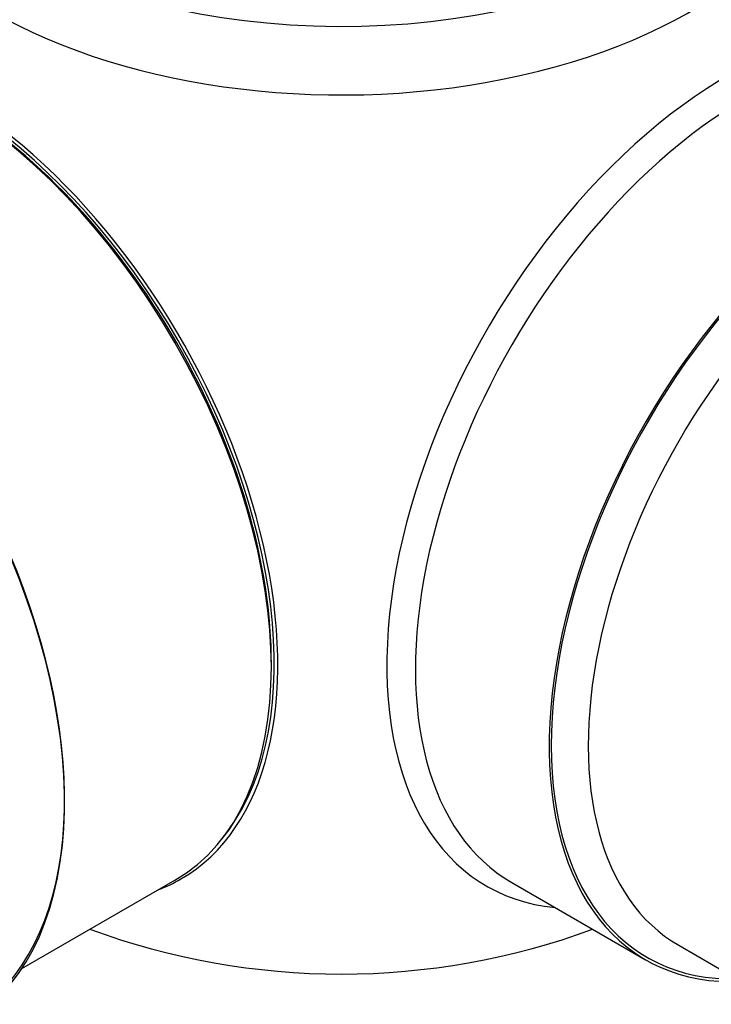
# Model space of a CAD drawing. Units: millimetres. Extents: x 0 to 1406, y 0 to 2090.
# Drawn here: x 1293 to 1316, y 323 to 357 of the extents above; entities that cross this region are included whole.
import ezdxf

# ---------------------------------------------------------------- set-up
doc = ezdxf.new("R2010")
doc.units = ezdxf.units.MM
doc.layers.add('DV6_Défaut', color=7, linetype='Continuous')
doc.layers.add('Défaut', color=7, linetype='Continuous')

# ---------------------------------------------------------------- blocks, each defined once
blk = doc.blocks.new('SE5')
at = {"layer": 'DV6_Défaut', "color": 7, "linetype": 'Continuous'}
for p, q in [((1292.669, 324.454), (1297.931, 327.493)), ((1309.508, 327.411), (1314.105, 324.757)), ((1315.241, 325.256), (1317.632, 323.875))]:
    blk.add_line(p, q, dxfattribs=at)
blk.add_arc((1303.649, 349.269), 25, 249.7918, 290.2082, dxfattribs=at)
for centre, major_axis, start_param, end_param in [((1303.649, 364.263), (16.964, 0), 2.802804, 6.283185), ((1303.649, 366.062), (-16, 0), 0, 3.124514), ((1289.931, 341.349), (-8, 13.856), 3.141593, 6.283185), ((1316.907, 341.614), (8.268, 14.321), 0, 3.396887), ((1290.106, 341.45), (8.034, -13.915), 0, 3.243193), ((1290.073, 341.431), (-7.969, 13.803), 3.351646, 6.073132), ((1317.508, 341.267), (8, 13.856), 0, 3.141593), ((1290.073, 341.431), (7.9, -13.683), 0.779089, 2.356194), ((1322.105, 338.614), (8, 13.856), 0, 3.497014), ((1322.105, 338.614), (7.95, 13.77), 0, 3.479674), ((1282.365, 336.981), (-8.325, 14.419), 3.259836, 6.193712), ((1322.741, 338.246), (7.5, 12.99), 0, 3.141593), ((1282.436, 337.022), (8.275, -14.333), 0.117305, 2.688099), ((1290.106, 341.45), (8.034, -13.915), 6.191714, 6.283185)]:
    blk.add_ellipse(centre, major_axis=major_axis, ratio=0.57735, start_param=start_param, end_param=end_param, dxfattribs=at)

msp = doc.modelspace()

# ---------------------------------------------------------------- block references
at = {"layer": 'Défaut'}
msp.add_blockref('SE5', (0, 0), dxfattribs=at)

doc.saveas('drawing.dxf')
